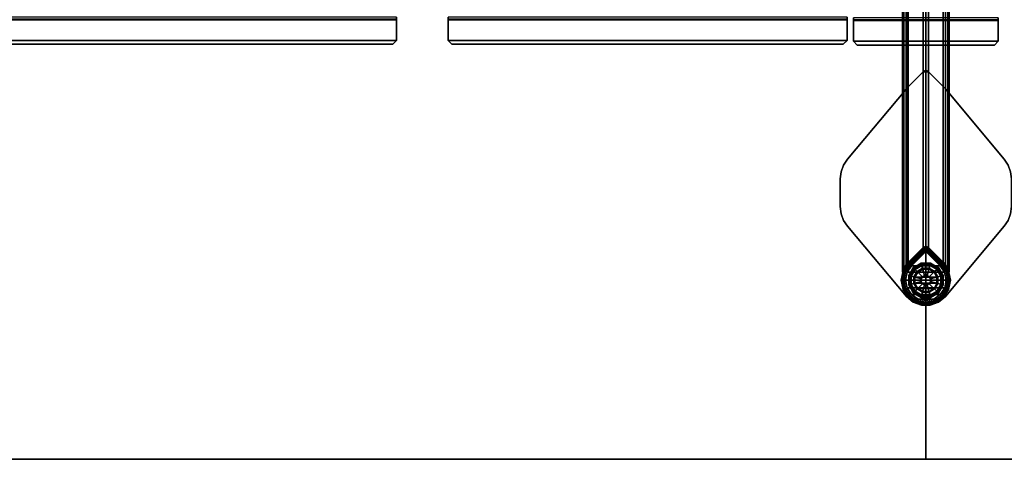
# Model space of a CAD drawing. Units: inches. Extents: x 0 to 120, y -57 to 0.
# Drawn here: x 31 to 62, y -42 to -28 of the extents above; entities that cross this region are included whole.
import ezdxf

# ---------------------------------------------------------------- set-up
doc = ezdxf.new("R2010")
doc.units = ezdxf.units.IN
doc.header["$MEASUREMENT"] = 0
for name, color, linetype in [('TABLE', 6, 'Continuous'), ('TABLE-CABLETROUGH', 6, 'Continuous'), ('TABLE-GLIDE', 6, 'Continuous'), ('TABLE-GLIDETRIM', 6, 'Continuous'), ('TABLE-LEG', 6, 'Continuous'), ('TABLE-TOP', 6, 'Continuous'), ('TABLE-TOPEDGE', 6, 'Continuous')]:
    doc.layers.add(name, color=color, linetype=linetype)

msp = doc.modelspace()

# ---------------------------------------------------------------- linework, layer by layer
at = {"layer": 'TABLE'}
msp.add_point((59.875, -42), dxfattribs=at)
at = {"layer": 'TABLE-CABLETROUGH'}
for points in [[(42.888, -27.897, 34.835), (42.888, -27.814, 34.778), (16.987, -27.814, 34.778), (16.987, -27.897, 34.835)], [(16.987, -27.897, 34.776), (16.987, -27.869, 34.757), (42.888, -27.869, 34.757), (42.888, -27.897, 34.776)], [(16.987, -27.897, 34.776), (42.888, -27.897, 34.776), (42.888, -28.566, 34.776), (16.987, -28.566, 34.776)], [(42.888, -28.566, 34.835), (42.888, -27.897, 34.835), (16.987, -27.897, 34.835), (16.987, -28.566, 34.835)], [(42.888, -27.897, 34.835), (42.888, -27.897, 34.776), (42.888, -27.869, 34.757), (42.888, -27.814, 34.778)], [(42.888, -27.897, 34.835), (42.888, -28.566, 34.835), (42.888, -28.566, 34.776), (42.888, -27.897, 34.776)], [(44.546, -27.814, 34.778), (44.546, -27.869, 34.757), (44.546, -27.897, 34.776), (44.546, -27.897, 34.835)], [(57.344, -27.897, 34.835), (57.344, -27.814, 34.778), (44.546, -27.814, 34.778), (44.546, -27.897, 34.835)], [(57.344, -27.897, 34.776), (44.546, -27.897, 34.776), (44.546, -27.869, 34.757), (57.344, -27.869, 34.757)], [(44.546, -28.566, 34.835), (44.546, -27.897, 34.835), (44.546, -27.897, 34.776), (44.546, -28.566, 34.776)], [(44.546, -28.566, 34.776), (44.546, -27.897, 34.776), (57.344, -27.897, 34.776), (57.344, -28.566, 34.776)], [(44.546, -28.566, 34.835), (57.344, -28.566, 34.835), (57.344, -27.897, 34.835), (44.546, -27.897, 34.835)], [(57.344, -27.897, 34.835), (57.344, -27.897, 34.776), (57.344, -27.869, 34.757), (57.344, -27.814, 34.778)], [(57.344, -28.566, 34.776), (57.344, -27.897, 34.776), (57.344, -27.897, 34.835), (57.344, -28.566, 34.835)], [(62.198, -27.836, 34.778), (57.552, -27.836, 34.778), (57.552, -27.918, 34.835), (62.198, -27.918, 34.835)], [(57.552, -27.836, 34.778), (57.552, -27.891, 34.757), (57.552, -27.918, 34.776), (57.552, -27.918, 34.835)], [(62.198, -27.918, 34.776), (57.552, -27.918, 34.776), (57.552, -27.891, 34.757), (62.198, -27.891, 34.757)], [(62.198, -27.918, 34.776), (62.198, -28.588, 34.776), (57.552, -28.588, 34.776), (57.552, -27.918, 34.776)], [(62.198, -28.588, 34.835), (62.198, -27.918, 34.835), (57.552, -27.918, 34.835), (57.552, -28.588, 34.835)], [(57.552, -28.588, 34.835), (57.552, -27.918, 34.835), (57.552, -27.918, 34.776), (57.552, -28.588, 34.776)], [(62.198, -27.918, 34.835), (62.198, -27.918, 34.776), (62.198, -27.891, 34.757), (62.198, -27.836, 34.778)], [(62.198, -27.918, 34.835), (62.198, -28.588, 34.835), (62.198, -28.588, 34.776), (62.198, -27.918, 34.776)], [(17.105, -28.684, 34.776), (16.987, -28.566, 34.776), (42.888, -28.566, 34.776), (42.77, -28.684, 34.776)], [(42.888, -28.566, 34.835), (16.987, -28.566, 34.835), (17.105, -28.684, 34.835), (42.77, -28.684, 34.835)], [(42.77, -28.684, 34.835), (17.105, -28.684, 34.835), (17.105, -28.684, 34.776), (42.77, -28.684, 34.776)], [(42.77, -28.684, 34.835), (42.77, -28.684, 34.776), (42.888, -28.566, 34.776), (42.888, -28.566, 34.835)], [(44.546, -28.566, 34.835), (44.546, -28.566, 34.776), (44.664, -28.684, 34.776), (44.664, -28.684, 34.835)], [(57.225, -28.684, 34.776), (44.664, -28.684, 34.776), (44.546, -28.566, 34.776), (57.344, -28.566, 34.776)], [(57.225, -28.684, 34.835), (57.344, -28.566, 34.835), (44.546, -28.566, 34.835), (44.664, -28.684, 34.835)], [(57.225, -28.684, 34.835), (57.225, -28.684, 34.776), (57.344, -28.566, 34.776), (57.344, -28.566, 34.835)], [(62.08, -28.706, 34.776), (57.67, -28.706, 34.776), (57.552, -28.588, 34.776), (62.198, -28.588, 34.776)], [(62.198, -28.588, 34.835), (57.552, -28.588, 34.835), (57.67, -28.706, 34.835), (62.08, -28.706, 34.835)], [(57.552, -28.588, 34.835), (57.552, -28.588, 34.776), (57.67, -28.706, 34.776), (57.67, -28.706, 34.835)], [(62.08, -28.706, 34.776), (62.08, -28.706, 34.835), (57.67, -28.706, 34.835), (57.67, -28.706, 34.776)], [(62.08, -28.706, 34.835), (62.08, -28.706, 34.776), (62.198, -28.588, 34.776), (62.198, -28.588, 34.835)]]:
    msp.add_3dface(points, dxfattribs=at)
at = {"layer": 'TABLE-GLIDE'}
for points in [[(59.727, -35.702, 0.285), (59.729, -35.712, 0.272), (59.478, -35.857, 0.272), (59.471, -35.85, 0.285)], [(59.728, -35.706, 0.4), (59.727, -35.702, 0.285), (59.471, -35.85, 0.285), (59.474, -35.853, 0.4)], [(59.739, -35.748, 0.447), (59.728, -35.706, 0.4), (59.474, -35.853, 0.4), (59.505, -35.883, 0.447)], [(60.023, -35.702, 0.285), (60.02, -35.712, 0.272), (59.729, -35.712, 0.272), (59.727, -35.702, 0.285)], [(60.021, -35.706, 0.4), (60.023, -35.702, 0.285), (59.727, -35.702, 0.285), (59.728, -35.706, 0.4)], [(60.01, -35.748, 0.447), (60.021, -35.706, 0.4), (59.728, -35.706, 0.4), (59.739, -35.748, 0.447)], [(60.245, -35.883, 0.447), (60.275, -35.853, 0.4), (60.021, -35.706, 0.4), (60.01, -35.748, 0.447)], [(60.278, -35.85, 0.285), (60.271, -35.857, 0.272), (60.02, -35.712, 0.272), (60.023, -35.702, 0.285)], [(60.275, -35.853, 0.4), (60.278, -35.85, 0.285), (60.023, -35.702, 0.285), (60.021, -35.706, 0.4)], [(59.471, -35.85, 0.285), (59.478, -35.857, 0.272), (59.333, -36.108, 0.272), (59.324, -36.106, 0.285)], [(59.474, -35.853, 0.4), (59.471, -35.85, 0.285), (59.324, -36.106, 0.285), (59.328, -36.107, 0.4)], [(59.505, -35.883, 0.447), (59.474, -35.853, 0.4), (59.328, -36.107, 0.4), (59.369, -36.118, 0.447)], [(59.478, -35.857, 0.272), (59.527, -35.906, 0.105), (59.4, -36.126, 0.105), (59.333, -36.108, 0.272)], [(59.722, -36.213, 0.51), (59.763, -36.142, 0.51), (59.505, -35.883, 0.447), (59.369, -36.118, 0.447)], [(59.527, -35.906, 0.105), (59.593, -35.972, 0.011), (59.49, -36.15, 0.011), (59.4, -36.126, 0.105)], [(59.729, -35.712, 0.272), (59.748, -35.778, 0.105), (59.527, -35.906, 0.105), (59.478, -35.857, 0.272)], [(59.593, -35.972, 0.011), (59.613, -35.992, 0), (59.517, -36.158, 0), (59.49, -36.15, 0.011)], [(59.763, -36.142, 0.51), (59.834, -36.101, 0.51), (59.739, -35.748, 0.447), (59.505, -35.883, 0.447)], [(60.232, -36.158, 0), (59.517, -36.158, 0), (59.613, -35.992, 0), (60.137, -35.992, 0)], [(59.748, -35.778, 0.105), (59.772, -35.869, 0.011), (59.593, -35.972, 0.011), (59.527, -35.906, 0.105)], [(59.772, -35.869, 0.011), (59.779, -35.896, 0), (59.613, -35.992, 0), (59.593, -35.972, 0.011)], [(59.971, -35.896, 0), (60.137, -35.992, 0), (59.613, -35.992, 0), (59.779, -35.896, 0)], [(60.02, -35.712, 0.272), (60.002, -35.778, 0.105), (59.748, -35.778, 0.105), (59.729, -35.712, 0.272)], [(59.834, -36.101, 0.51), (59.916, -36.101, 0.51), (60.01, -35.748, 0.447), (59.739, -35.748, 0.447)], [(60.002, -35.778, 0.105), (59.978, -35.869, 0.011), (59.772, -35.869, 0.011), (59.748, -35.778, 0.105)], [(59.978, -35.869, 0.011), (59.971, -35.896, 0), (59.779, -35.896, 0), (59.772, -35.869, 0.011)], [(59.916, -36.101, 0.51), (59.986, -36.142, 0.51), (60.245, -35.883, 0.447), (60.01, -35.748, 0.447)], [(60.156, -35.972, 0.011), (60.137, -35.992, 0), (59.971, -35.896, 0), (59.978, -35.869, 0.011)], [(60.223, -35.906, 0.105), (60.156, -35.972, 0.011), (59.978, -35.869, 0.011), (60.002, -35.778, 0.105)], [(59.986, -36.142, 0.51), (60.027, -36.213, 0.51), (60.38, -36.118, 0.447), (60.245, -35.883, 0.447)], [(60.271, -35.857, 0.272), (60.223, -35.906, 0.105), (60.002, -35.778, 0.105), (60.02, -35.712, 0.272)], [(60.259, -36.15, 0.011), (60.232, -36.158, 0), (60.137, -35.992, 0), (60.156, -35.972, 0.011)], [(60.35, -36.126, 0.105), (60.259, -36.15, 0.011), (60.156, -35.972, 0.011), (60.223, -35.906, 0.105)], [(60.416, -36.108, 0.272), (60.35, -36.126, 0.105), (60.223, -35.906, 0.105), (60.271, -35.857, 0.272)], [(60.38, -36.118, 0.447), (60.422, -36.107, 0.4), (60.275, -35.853, 0.4), (60.245, -35.883, 0.447)], [(60.426, -36.106, 0.285), (60.416, -36.108, 0.272), (60.271, -35.857, 0.272), (60.278, -35.85, 0.285)], [(60.422, -36.107, 0.4), (60.426, -36.106, 0.285), (60.278, -35.85, 0.285), (60.275, -35.853, 0.4)], [(59.324, -36.106, 0.285), (59.333, -36.108, 0.272), (59.333, -36.399, 0.272), (59.324, -36.401, 0.285)], [(59.328, -36.107, 0.4), (59.324, -36.106, 0.285), (59.324, -36.401, 0.285), (59.328, -36.4, 0.4)], [(59.369, -36.118, 0.447), (59.328, -36.107, 0.4), (59.328, -36.4, 0.4), (59.369, -36.389, 0.447)], [(59.333, -36.108, 0.272), (59.4, -36.126, 0.105), (59.4, -36.381, 0.105), (59.333, -36.399, 0.272)], [(59.722, -36.294, 0.51), (59.722, -36.213, 0.51), (59.369, -36.118, 0.447), (59.369, -36.389, 0.447)], [(59.763, -36.365, 0.51), (59.722, -36.294, 0.51), (59.369, -36.389, 0.447), (59.505, -36.624, 0.447)], [(59.4, -36.126, 0.105), (59.49, -36.15, 0.011), (59.49, -36.356, 0.011), (59.4, -36.381, 0.105)], [(59.49, -36.15, 0.011), (59.517, -36.158, 0), (59.517, -36.349, 0), (59.49, -36.356, 0.011)], [(60.232, -36.158, 0), (60.232, -36.349, 0), (59.517, -36.349, 0), (59.517, -36.158, 0)], [(59.763, -36.142, 2.198), (59.763, -36.142, 0.51), (59.722, -36.213, 0.51), (59.722, -36.213, 2.198)], [(59.722, -36.213, 2.198), (59.722, -36.213, 0.51), (59.722, -36.294, 0.51), (59.722, -36.294, 2.198)], [(59.722, -36.294, 2.198), (59.722, -36.294, 0.51), (59.763, -36.365, 0.51), (59.763, -36.365, 2.198)], [(59.834, -36.101, 2.198), (59.834, -36.101, 0.51), (59.763, -36.142, 0.51), (59.763, -36.142, 2.198)], [(59.916, -36.101, 2.198), (59.916, -36.101, 0.51), (59.834, -36.101, 0.51), (59.834, -36.101, 2.198)], [(59.986, -36.142, 2.198), (59.986, -36.142, 0.51), (59.916, -36.101, 0.51), (59.916, -36.101, 2.198)], [(60.027, -36.213, 2.198), (60.027, -36.213, 0.51), (59.986, -36.142, 0.51), (59.986, -36.142, 2.198)], [(59.986, -36.365, 2.198), (59.986, -36.365, 0.51), (60.027, -36.294, 0.51), (60.027, -36.294, 2.198)], [(60.027, -36.294, 0.51), (59.986, -36.365, 0.51), (60.245, -36.624, 0.447), (60.38, -36.389, 0.447)], [(60.027, -36.213, 0.51), (60.027, -36.294, 0.51), (60.38, -36.389, 0.447), (60.38, -36.118, 0.447)], [(60.027, -36.294, 2.198), (60.027, -36.294, 0.51), (60.027, -36.213, 0.51), (60.027, -36.213, 2.198)], [(60.259, -36.356, 0.011), (60.232, -36.349, 0), (60.232, -36.158, 0), (60.259, -36.15, 0.011)], [(60.35, -36.381, 0.105), (60.259, -36.356, 0.011), (60.259, -36.15, 0.011), (60.35, -36.126, 0.105)], [(60.416, -36.399, 0.272), (60.35, -36.381, 0.105), (60.35, -36.126, 0.105), (60.416, -36.108, 0.272)], [(60.38, -36.389, 0.447), (60.422, -36.4, 0.4), (60.422, -36.107, 0.4), (60.38, -36.118, 0.447)], [(60.426, -36.401, 0.285), (60.416, -36.399, 0.272), (60.416, -36.108, 0.272), (60.426, -36.106, 0.285)], [(60.422, -36.4, 0.4), (60.426, -36.401, 0.285), (60.426, -36.106, 0.285), (60.422, -36.107, 0.4)], [(59.324, -36.401, 0.285), (59.333, -36.399, 0.272), (59.478, -36.65, 0.272), (59.471, -36.657, 0.285)], [(59.328, -36.4, 0.4), (59.324, -36.401, 0.285), (59.471, -36.657, 0.285), (59.474, -36.654, 0.4)], [(59.369, -36.389, 0.447), (59.328, -36.4, 0.4), (59.474, -36.654, 0.4), (59.505, -36.624, 0.447)], [(59.333, -36.399, 0.272), (59.4, -36.381, 0.105), (59.527, -36.601, 0.105), (59.478, -36.65, 0.272)], [(59.4, -36.381, 0.105), (59.49, -36.356, 0.011), (59.593, -36.535, 0.011), (59.527, -36.601, 0.105)], [(59.471, -36.657, 0.285), (59.478, -36.65, 0.272), (59.729, -36.795, 0.272), (59.727, -36.804, 0.285)], [(59.474, -36.654, 0.4), (59.471, -36.657, 0.285), (59.727, -36.804, 0.285), (59.728, -36.801, 0.4)], [(59.505, -36.624, 0.447), (59.474, -36.654, 0.4), (59.728, -36.801, 0.4), (59.739, -36.759, 0.447)], [(59.478, -36.65, 0.272), (59.527, -36.601, 0.105), (59.748, -36.728, 0.105), (59.729, -36.795, 0.272)], [(59.49, -36.356, 0.011), (59.517, -36.349, 0), (59.613, -36.515, 0), (59.593, -36.535, 0.011)], [(59.834, -36.406, 0.51), (59.763, -36.365, 0.51), (59.505, -36.624, 0.447), (59.739, -36.759, 0.447)], [(60.137, -36.515, 0), (59.613, -36.515, 0), (59.517, -36.349, 0), (60.232, -36.349, 0)], [(59.527, -36.601, 0.105), (59.593, -36.535, 0.011), (59.772, -36.638, 0.011), (59.748, -36.728, 0.105)], [(59.593, -36.535, 0.011), (59.613, -36.515, 0), (59.779, -36.611, 0), (59.772, -36.638, 0.011)], [(60.137, -36.515, 0), (59.971, -36.611, 0), (59.779, -36.611, 0), (59.613, -36.515, 0)], [(59.916, -36.406, 0.51), (59.834, -36.406, 0.51), (59.739, -36.759, 0.447), (60.01, -36.759, 0.447)], [(59.748, -36.728, 0.105), (59.772, -36.638, 0.011), (59.978, -36.638, 0.011), (60.002, -36.728, 0.105)], [(59.763, -36.365, 2.198), (59.763, -36.365, 0.51), (59.834, -36.406, 0.51), (59.834, -36.406, 2.198)], [(59.772, -36.638, 0.011), (59.779, -36.611, 0), (59.971, -36.611, 0), (59.978, -36.638, 0.011)], [(59.834, -36.406, 2.198), (59.834, -36.406, 0.51), (59.916, -36.406, 0.51), (59.916, -36.406, 2.198)], [(59.916, -36.406, 2.198), (59.916, -36.406, 0.51), (59.986, -36.365, 0.51), (59.986, -36.365, 2.198)], [(59.986, -36.365, 0.51), (59.916, -36.406, 0.51), (60.01, -36.759, 0.447), (60.245, -36.624, 0.447)], [(59.978, -36.638, 0.011), (59.971, -36.611, 0), (60.137, -36.515, 0), (60.156, -36.535, 0.011)], [(60.002, -36.728, 0.105), (59.978, -36.638, 0.011), (60.156, -36.535, 0.011), (60.223, -36.601, 0.105)], [(60.02, -36.795, 0.272), (60.002, -36.728, 0.105), (60.223, -36.601, 0.105), (60.271, -36.65, 0.272)], [(60.01, -36.759, 0.447), (60.021, -36.801, 0.4), (60.275, -36.654, 0.4), (60.245, -36.624, 0.447)], [(60.023, -36.804, 0.285), (60.02, -36.795, 0.272), (60.271, -36.65, 0.272), (60.278, -36.657, 0.285)], [(60.021, -36.801, 0.4), (60.023, -36.804, 0.285), (60.278, -36.657, 0.285), (60.275, -36.654, 0.4)], [(60.156, -36.535, 0.011), (60.137, -36.515, 0), (60.232, -36.349, 0), (60.259, -36.356, 0.011)], [(60.223, -36.601, 0.105), (60.156, -36.535, 0.011), (60.259, -36.356, 0.011), (60.35, -36.381, 0.105)], [(60.271, -36.65, 0.272), (60.223, -36.601, 0.105), (60.35, -36.381, 0.105), (60.416, -36.399, 0.272)], [(60.245, -36.624, 0.447), (60.275, -36.654, 0.4), (60.422, -36.4, 0.4), (60.38, -36.389, 0.447)], [(60.278, -36.657, 0.285), (60.271, -36.65, 0.272), (60.416, -36.399, 0.272), (60.426, -36.401, 0.285)], [(60.275, -36.654, 0.4), (60.278, -36.657, 0.285), (60.426, -36.401, 0.285), (60.422, -36.4, 0.4)], [(59.727, -36.804, 0.285), (59.729, -36.795, 0.272), (60.02, -36.795, 0.272), (60.023, -36.804, 0.285)], [(59.728, -36.801, 0.4), (59.727, -36.804, 0.285), (60.023, -36.804, 0.285), (60.021, -36.801, 0.4)], [(59.739, -36.759, 0.447), (59.728, -36.801, 0.4), (60.021, -36.801, 0.4), (60.01, -36.759, 0.447)], [(59.729, -36.795, 0.272), (59.748, -36.728, 0.105), (60.002, -36.728, 0.105), (60.02, -36.795, 0.272)]]:
    msp.add_3dface(points, dxfattribs=at)
at = {"layer": 'TABLE-GLIDETRIM'}
for points in [[(59.338, -35.709, 0.458), (59.332, -35.711, 0.507), (59.791, -35.251, 0.507), (59.793, -35.257, 0.458)], [(59.332, -35.711, 0.608), (59.791, -35.251, 0.608), (59.791, -35.251, 0.507), (59.332, -35.711, 0.507)], [(59.332, -35.711, 0.608), (59.374, -35.78, 0.608), (59.824, -35.33, 0.608), (59.791, -35.251, 0.608)], [(59.338, -35.709, 0.458), (59.793, -35.257, 0.458), (59.805, -35.285, 0.4), (59.358, -35.73, 0.4)], [(59.375, -35.753, 0.363), (59.358, -35.73, 0.4), (59.805, -35.285, 0.4), (59.817, -35.314, 0.363)], [(59.375, -35.753, 0.363), (59.817, -35.314, 0.363), (59.841, -35.364, 0.328), (59.415, -35.788, 0.328)], [(59.841, -35.364, 0.328), (59.909, -35.365, 0.328), (60.338, -35.791, 0.328), (59.415, -35.788, 0.328)], [(59.791, -35.251, 0.608), (59.824, -35.33, 0.608), (59.856, -35.312, 0.608), (59.844, -35.221, 0.608)], [(59.791, -35.251, 0.507), (59.791, -35.251, 0.608), (59.844, -35.221, 0.608), (59.844, -35.221, 0.507)], [(59.793, -35.257, 0.458), (59.791, -35.251, 0.507), (59.844, -35.221, 0.507), (59.845, -35.227, 0.458)], [(59.805, -35.285, 0.4), (59.793, -35.257, 0.458), (59.845, -35.227, 0.458), (59.85, -35.262, 0.4)], [(59.817, -35.314, 0.363), (59.805, -35.285, 0.4), (59.85, -35.262, 0.4), (59.854, -35.294, 0.363)], [(59.841, -35.364, 0.328), (59.817, -35.314, 0.363), (59.854, -35.294, 0.363), (59.863, -35.352, 0.328)], [(59.841, -35.364, 0.328), (59.863, -35.352, 0.328), (59.888, -35.352, 0.328), (59.909, -35.365, 0.328)], [(59.844, -35.221, 0.608), (59.856, -35.312, 0.608), (59.893, -35.312, 0.608), (59.905, -35.221, 0.608)], [(59.844, -35.221, 0.507), (59.844, -35.221, 0.608), (59.905, -35.221, 0.608), (59.905, -35.221, 0.507)], [(59.845, -35.227, 0.458), (59.844, -35.221, 0.507), (59.905, -35.221, 0.507), (59.904, -35.226, 0.458)], [(59.85, -35.262, 0.4), (59.845, -35.227, 0.458), (59.904, -35.226, 0.458), (59.901, -35.263, 0.4)], [(59.854, -35.294, 0.363), (59.85, -35.262, 0.4), (59.901, -35.263, 0.4), (59.895, -35.294, 0.363)], [(59.863, -35.352, 0.328), (59.854, -35.294, 0.363), (59.895, -35.294, 0.363), (59.888, -35.352, 0.328)], [(59.888, -35.352, 0.328), (59.895, -35.294, 0.363), (59.932, -35.313, 0.363), (59.909, -35.365, 0.328)], [(59.905, -35.221, 0.608), (59.893, -35.312, 0.608), (59.925, -35.329, 0.608), (59.958, -35.251, 0.608)], [(59.895, -35.294, 0.363), (59.901, -35.263, 0.4), (59.946, -35.287, 0.4), (59.932, -35.313, 0.363)], [(59.901, -35.263, 0.4), (59.904, -35.226, 0.458), (59.955, -35.256, 0.458), (59.946, -35.287, 0.4)], [(59.904, -35.226, 0.458), (59.905, -35.221, 0.507), (59.958, -35.251, 0.507), (59.955, -35.256, 0.458)], [(59.905, -35.221, 0.507), (59.905, -35.221, 0.608), (59.958, -35.251, 0.608), (59.958, -35.251, 0.507)], [(60.338, -35.791, 0.328), (59.909, -35.365, 0.328), (59.932, -35.313, 0.363), (60.372, -35.75, 0.363)], [(60.376, -35.78, 0.608), (60.418, -35.711, 0.608), (59.958, -35.251, 0.608), (59.925, -35.329, 0.608)], [(60.392, -35.729, 0.4), (60.372, -35.75, 0.363), (59.932, -35.313, 0.363), (59.946, -35.287, 0.4)], [(60.392, -35.729, 0.4), (59.946, -35.287, 0.4), (59.955, -35.256, 0.458), (60.416, -35.713, 0.458)], [(60.418, -35.711, 0.507), (60.416, -35.713, 0.458), (59.955, -35.256, 0.458), (59.958, -35.251, 0.507)], [(60.418, -35.711, 0.507), (59.958, -35.251, 0.507), (59.958, -35.251, 0.608), (60.418, -35.711, 0.608)], [(59.332, -35.711, 0.507), (59.338, -35.709, 0.458), (59.17, -35.957, 0.458), (59.159, -35.975, 0.507)], [(59.332, -35.711, 0.608), (59.332, -35.711, 0.507), (59.159, -35.975, 0.507), (59.159, -35.975, 0.608)], [(59.374, -35.78, 0.608), (59.332, -35.711, 0.608), (59.159, -35.975, 0.608), (59.22, -36.01, 0.608)], [(59.338, -35.709, 0.458), (59.358, -35.73, 0.4), (59.196, -35.968, 0.4), (59.17, -35.957, 0.458)], [(60.53, -36.01, 0.608), (60.591, -35.975, 0.608), (60.418, -35.711, 0.608), (60.376, -35.78, 0.608)], [(60.58, -35.957, 0.458), (60.553, -35.968, 0.4), (60.392, -35.729, 0.4), (60.412, -35.709, 0.458)], [(60.591, -35.975, 0.507), (60.58, -35.957, 0.458), (60.412, -35.709, 0.458), (60.418, -35.711, 0.507)], [(60.591, -35.975, 0.608), (60.591, -35.975, 0.507), (60.418, -35.711, 0.507), (60.418, -35.711, 0.608)], [(59.159, -35.975, 0.507), (59.17, -35.957, 0.458), (59.11, -36.25, 0.458), (59.106, -36.267, 0.507)], [(59.159, -35.975, 0.608), (59.159, -35.975, 0.507), (59.106, -36.267, 0.507), (59.106, -36.267, 0.608)], [(59.22, -36.01, 0.608), (59.159, -35.975, 0.608), (59.106, -36.267, 0.608), (59.166, -36.281, 0.608)], [(59.17, -35.957, 0.458), (59.196, -35.968, 0.4), (59.139, -36.251, 0.4), (59.11, -36.25, 0.458)], [(59.196, -35.968, 0.4), (59.223, -35.979, 0.363), (59.168, -36.251, 0.363), (59.139, -36.251, 0.4)], [(59.223, -35.979, 0.363), (59.272, -36, 0.328), (59.221, -36.251, 0.328), (59.168, -36.251, 0.363)], [(59.358, -35.73, 0.4), (59.378, -35.75, 0.363), (59.223, -35.979, 0.363), (59.196, -35.968, 0.4)], [(59.272, -36, 0.328), (60.478, -35.999, 0.328), (60.53, -36.25, 0.328), (59.221, -36.251, 0.328)], [(59.378, -35.75, 0.363), (59.415, -35.788, 0.328), (59.272, -36, 0.328), (59.223, -35.979, 0.363)], [(59.272, -36, 0.328), (59.415, -35.788, 0.328), (60.338, -35.791, 0.328), (60.478, -35.999, 0.328)], [(60.527, -35.979, 0.363), (60.478, -35.999, 0.328), (60.338, -35.791, 0.328), (60.372, -35.75, 0.363)], [(60.553, -35.968, 0.4), (60.527, -35.979, 0.363), (60.372, -35.75, 0.363), (60.392, -35.729, 0.4)], [(60.582, -36.25, 0.363), (60.53, -36.25, 0.328), (60.478, -35.999, 0.328), (60.527, -35.979, 0.363)], [(60.611, -36.25, 0.4), (60.582, -36.25, 0.363), (60.527, -35.979, 0.363), (60.553, -35.968, 0.4)], [(60.584, -36.281, 0.608), (60.643, -36.267, 0.608), (60.591, -35.975, 0.608), (60.53, -36.01, 0.608)], [(60.64, -36.25, 0.458), (60.611, -36.25, 0.4), (60.553, -35.968, 0.4), (60.58, -35.957, 0.458)], [(60.643, -36.267, 0.507), (60.64, -36.25, 0.458), (60.58, -35.957, 0.458), (60.591, -35.975, 0.507)], [(60.643, -36.267, 0.608), (60.643, -36.267, 0.507), (60.591, -35.975, 0.507), (60.591, -35.975, 0.608)], [(59.106, -36.267, 0.507), (59.11, -36.25, 0.458), (59.168, -36.544, 0.458), (59.168, -36.557, 0.507)], [(59.106, -36.267, 0.608), (59.106, -36.267, 0.507), (59.168, -36.557, 0.507), (59.168, -36.557, 0.608)], [(59.166, -36.281, 0.608), (59.106, -36.267, 0.608), (59.168, -36.557, 0.608), (59.22, -36.552, 0.608)], [(59.11, -36.25, 0.458), (59.139, -36.251, 0.4), (59.194, -36.533, 0.4), (59.168, -36.544, 0.458)], [(59.139, -36.251, 0.4), (59.168, -36.251, 0.363), (59.221, -36.522, 0.363), (59.194, -36.533, 0.4)], [(59.168, -36.251, 0.363), (59.221, -36.251, 0.328), (59.27, -36.502, 0.328), (59.221, -36.522, 0.363)], [(59.27, -36.502, 0.328), (59.221, -36.251, 0.328), (60.53, -36.25, 0.328), (60.481, -36.502, 0.328)], [(60.529, -36.522, 0.363), (60.481, -36.502, 0.328), (60.53, -36.25, 0.328), (60.582, -36.25, 0.363)], [(60.556, -36.533, 0.4), (60.529, -36.522, 0.363), (60.582, -36.25, 0.363), (60.611, -36.25, 0.4)], [(60.53, -36.552, 0.608), (60.581, -36.557, 0.608), (60.643, -36.267, 0.608), (60.584, -36.281, 0.608)], [(60.583, -36.543, 0.458), (60.556, -36.533, 0.4), (60.611, -36.25, 0.4), (60.64, -36.25, 0.458)], [(60.581, -36.557, 0.507), (60.583, -36.543, 0.458), (60.64, -36.25, 0.458), (60.643, -36.267, 0.507)], [(60.581, -36.557, 0.608), (60.581, -36.557, 0.507), (60.643, -36.267, 0.507), (60.643, -36.267, 0.608)], [(59.168, -36.544, 0.458), (59.194, -36.533, 0.4), (59.354, -36.773, 0.4), (59.333, -36.793, 0.458)], [(59.168, -36.557, 0.507), (59.168, -36.544, 0.458), (59.333, -36.793, 0.458), (59.336, -36.802, 0.507)], [(59.22, -36.552, 0.608), (59.168, -36.557, 0.608), (59.336, -36.802, 0.608), (59.374, -36.782, 0.608)], [(59.168, -36.557, 0.608), (59.168, -36.557, 0.507), (59.336, -36.802, 0.507), (59.336, -36.802, 0.608)], [(59.194, -36.533, 0.4), (59.221, -36.522, 0.363), (59.374, -36.753, 0.363), (59.354, -36.773, 0.4)], [(59.221, -36.522, 0.363), (59.27, -36.502, 0.328), (59.411, -36.715, 0.328), (59.374, -36.753, 0.363)], [(59.27, -36.502, 0.328), (60.481, -36.502, 0.328), (60.339, -36.715, 0.328), (59.411, -36.715, 0.328)], [(60.376, -36.752, 0.363), (60.339, -36.715, 0.328), (60.481, -36.502, 0.328), (60.529, -36.522, 0.363)], [(60.397, -36.773, 0.4), (60.376, -36.752, 0.363), (60.529, -36.522, 0.363), (60.556, -36.533, 0.4)], [(60.376, -36.782, 0.608), (60.414, -36.802, 0.608), (60.581, -36.557, 0.608), (60.53, -36.552, 0.608)], [(60.417, -36.793, 0.458), (60.397, -36.773, 0.4), (60.556, -36.533, 0.4), (60.583, -36.543, 0.458)], [(60.414, -36.802, 0.507), (60.417, -36.793, 0.458), (60.583, -36.543, 0.458), (60.581, -36.557, 0.507)], [(60.414, -36.802, 0.608), (60.414, -36.802, 0.507), (60.581, -36.557, 0.507), (60.581, -36.557, 0.608)], [(59.333, -36.793, 0.458), (59.354, -36.773, 0.4), (59.593, -36.933, 0.4), (59.582, -36.96, 0.458)], [(59.336, -36.802, 0.507), (59.333, -36.793, 0.458), (59.582, -36.96, 0.458), (59.584, -36.966, 0.507)], [(59.374, -36.782, 0.608), (59.336, -36.802, 0.608), (59.584, -36.966, 0.608), (59.604, -36.936, 0.608)], [(59.336, -36.802, 0.608), (59.336, -36.802, 0.507), (59.584, -36.966, 0.507), (59.584, -36.966, 0.608)], [(59.354, -36.773, 0.4), (59.374, -36.753, 0.363), (59.604, -36.907, 0.363), (59.593, -36.933, 0.4)], [(59.374, -36.753, 0.363), (59.411, -36.715, 0.328), (59.624, -36.858, 0.328), (59.604, -36.907, 0.363)], [(59.624, -36.858, 0.328), (59.411, -36.715, 0.328), (60.339, -36.715, 0.328), (60.126, -36.858, 0.328)], [(59.582, -36.96, 0.458), (59.593, -36.933, 0.4), (59.875, -36.99, 0.4), (59.875, -37.018, 0.458)], [(59.584, -36.966, 0.507), (59.582, -36.96, 0.458), (59.875, -37.018, 0.458), (59.875, -37.023, 0.507)], [(59.604, -36.936, 0.608), (59.584, -36.966, 0.608), (59.875, -37.023, 0.608), (59.875, -36.99, 0.608)], [(59.584, -36.966, 0.608), (59.584, -36.966, 0.507), (59.875, -37.023, 0.507), (59.875, -37.023, 0.608)], [(59.593, -36.933, 0.4), (59.604, -36.907, 0.363), (59.875, -36.961, 0.363), (59.875, -36.99, 0.4)], [(59.604, -36.907, 0.363), (59.624, -36.858, 0.328), (59.875, -36.908, 0.328), (59.875, -36.961, 0.363)], [(59.875, -36.908, 0.328), (59.624, -36.858, 0.328), (60.126, -36.858, 0.328)], [(59.875, -36.961, 0.363), (59.875, -36.908, 0.328), (60.126, -36.858, 0.328), (60.147, -36.906, 0.363)], [(59.875, -36.99, 0.4), (59.875, -36.961, 0.363), (60.147, -36.906, 0.363), (60.158, -36.933, 0.4)], [(59.875, -37.018, 0.458), (59.875, -36.99, 0.4), (60.158, -36.933, 0.4), (60.169, -36.959, 0.458)], [(59.875, -36.99, 0.608), (59.875, -37.023, 0.608), (60.166, -36.966, 0.608), (60.146, -36.936, 0.608)], [(59.875, -37.023, 0.507), (59.875, -37.018, 0.458), (60.169, -36.959, 0.458), (60.166, -36.966, 0.507)], [(59.875, -37.023, 0.608), (59.875, -37.023, 0.507), (60.166, -36.966, 0.507), (60.166, -36.966, 0.608)], [(60.147, -36.906, 0.363), (60.126, -36.858, 0.328), (60.339, -36.715, 0.328), (60.376, -36.752, 0.363)], [(60.146, -36.936, 0.608), (60.166, -36.966, 0.608), (60.414, -36.802, 0.608), (60.376, -36.782, 0.608)], [(60.158, -36.933, 0.4), (60.147, -36.906, 0.363), (60.376, -36.752, 0.363), (60.397, -36.773, 0.4)], [(60.169, -36.959, 0.458), (60.158, -36.933, 0.4), (60.397, -36.773, 0.4), (60.417, -36.793, 0.458)], [(60.166, -36.966, 0.507), (60.169, -36.959, 0.458), (60.417, -36.793, 0.458), (60.414, -36.802, 0.507)], [(60.166, -36.966, 0.608), (60.166, -36.966, 0.507), (60.414, -36.802, 0.507), (60.414, -36.802, 0.608)]]:
    msp.add_3dface(points, dxfattribs=at)
at = {"layer": 'TABLE-LEG'}
for points in [[(59.167, -35.886, 24.751), (59.167, -6.114, 24.751), (59.125, -6.01, 24.661), (59.125, -35.99, 24.661)], [(59.125, -6.01, 22.897), (59.167, -6.114, 22.807), (59.167, -35.886, 22.807), (59.125, -35.99, 22.897)], [(59.243, -6.24, 24.779), (59.243, -35.76, 24.779), (59.167, -35.886, 24.751), (59.167, -6.114, 24.751)], [(59.243, -6.24, 22.779), (59.243, -35.76, 22.779), (59.167, -35.886, 22.807), (59.167, -6.114, 22.807)], [(59.318, -35.673, 24.779), (59.318, -6.327, 24.779), (59.243, -6.24, 24.779), (59.243, -35.76, 24.779)], [(59.243, -35.76, 22.779), (59.243, -6.24, 22.779), (59.279, -6.285, 22.779), (59.279, -35.715, 22.779)], [(59.279, -6.285, 22.779), (59.279, -35.715, 22.779), (59.318, -35.673, 22.779), (59.318, -6.327, 22.779)], [(60.432, -6.327, 24.779), (60.507, -6.24, 24.779), (60.507, -35.76, 24.779), (60.432, -35.673, 24.779)], [(60.507, -6.24, 22.779), (60.507, -35.76, 22.779), (60.432, -35.673, 22.779), (60.432, -6.327, 22.779)], [(60.507, -6.24, 24.779), (60.507, -35.76, 24.779), (60.583, -35.886, 24.751), (60.583, -6.114, 24.751)], [(60.583, -6.114, 22.807), (60.583, -35.886, 22.807), (60.507, -35.76, 22.779), (60.507, -6.24, 22.779)], [(60.583, -35.886, 24.751), (60.583, -6.114, 24.751), (60.625, -6.01, 24.661), (60.625, -35.99, 24.661)], [(60.583, -6.114, 22.807), (60.625, -6.01, 22.897), (60.625, -35.99, 22.897), (60.583, -35.886, 22.807)], [(60.625, -6.01, 24.661), (60.625, -35.99, 24.661), (60.625, -35.99, 22.897), (60.625, -6.01, 22.897)], [(59.318, -35.673, 22.779), (59.318, -6.327, 22.779), (59.791, -6.8, 22.779), (59.791, -35.2, 22.779)], [(59.791, -6.8, 24.779), (59.791, -35.2, 24.779), (59.318, -35.673, 24.779), (59.318, -6.327, 24.779)], [(60.432, -35.673, 22.779), (59.959, -35.2, 22.779), (59.959, -6.8, 22.779), (60.432, -6.327, 22.779)], [(60.432, -35.673, 24.779), (60.432, -6.327, 24.779), (59.959, -6.8, 24.779), (59.959, -35.2, 24.779)], [(59.875, -35.165, 22.779), (59.791, -35.2, 22.779), (59.791, -6.8, 22.779), (59.875, -6.835, 22.779)], [(59.875, -35.165, 24.779), (59.875, -6.835, 24.779), (59.791, -6.8, 24.779), (59.791, -35.2, 24.779)], [(59.875, -35.165, 22.779), (59.875, -6.835, 22.779), (59.959, -6.8, 22.779), (59.959, -35.2, 22.779)], [(59.959, -6.8, 24.779), (59.959, -35.2, 24.779), (59.875, -35.165, 24.779), (59.875, -6.835, 24.779)], [(59.791, -29.568, 34.835), (59.791, -29.568, 34.523), (59.296, -30.063, 34.523), (59.296, -30.063, 34.835)], [(59.791, -29.568, 34.835), (59.958, -29.568, 34.835), (59.905, -29.537, 34.835), (59.844, -29.537, 34.835)], [(59.844, -29.537, 34.835), (59.844, -29.537, 34.523), (59.791, -29.568, 34.523), (59.791, -29.568, 34.835)], [(59.905, -29.537, 34.835), (59.905, -29.537, 34.523), (59.844, -29.537, 34.523), (59.844, -29.537, 34.835)], [(59.958, -29.568, 34.835), (59.958, -29.568, 34.523), (59.905, -29.537, 34.523), (59.905, -29.537, 34.835)], [(60.453, -30.063, 34.835), (60.453, -30.063, 34.523), (59.958, -29.568, 34.523), (59.958, -29.568, 34.835)], [(59.25, -30.113, 34.835), (59.25, -30.113, 34.523), (57.357, -32.369, 34.523), (57.357, -32.369, 34.835)], [(59.25, -30.113, 34.835), (59.296, -30.063, 34.835), (59.296, -30.063, 34.523), (59.25, -30.113, 34.523)], [(60.453, -30.063, 34.835), (60.5, -30.113, 34.835), (60.5, -30.113, 34.523), (60.453, -30.063, 34.523)], [(62.393, -32.369, 34.835), (62.393, -32.369, 34.523), (60.5, -30.113, 34.523), (60.5, -30.113, 34.835)], [(57.357, -32.369, 34.835), (57.357, -32.369, 34.523), (57.232, -32.56, 34.523), (57.232, -32.56, 34.835)], [(62.518, -32.56, 34.523), (62.393, -32.369, 34.523), (62.393, -32.369, 34.835), (62.518, -32.56, 34.835)], [(57.153, -32.775, 34.835), (57.153, -32.775, 34.523), (57.127, -33.002, 34.523), (57.127, -33.002, 34.835)], [(57.232, -32.56, 34.835), (57.232, -32.56, 34.523), (57.153, -32.775, 34.523), (57.153, -32.775, 34.835)], [(57.127, -33.891, 34.835), (57.127, -33.002, 34.835), (57.127, -33.002, 34.523), (57.127, -33.891, 34.523)], [(57.153, -34.118, 34.835), (57.127, -33.891, 34.835), (57.127, -33.891, 34.523), (57.153, -34.118, 34.523)], [(57.232, -34.333, 34.835), (57.153, -34.118, 34.835), (57.153, -34.118, 34.523), (57.232, -34.333, 34.523)], [(57.357, -34.524, 34.835), (57.232, -34.333, 34.835), (57.232, -34.333, 34.523), (57.357, -34.524, 34.523)], [(59.249, -36.779, 34.835), (57.357, -34.524, 34.835), (57.357, -34.524, 34.523), (59.249, -36.779, 34.523)], [(60.501, -36.779, 34.835), (60.501, -36.779, 34.523), (62.393, -34.524, 34.523), (62.393, -34.524, 34.835)], [(59.318, -35.673, 24.7), (59.791, -35.2, 24.7), (59.791, -35.2, 24.779), (59.318, -35.673, 24.779)], [(59.318, -35.673, 22.858), (59.318, -35.673, 22.779), (59.791, -35.2, 22.779), (59.791, -35.2, 22.858)], [(59.318, -35.697, 0.608), (59.791, -35.223, 0.608), (59.824, -35.302, 0.608), (59.374, -35.752, 0.608)], [(59.318, -35.697, 0.608), (59.318, -35.697, 34.523), (59.791, -35.223, 34.523), (59.791, -35.223, 0.608)], [(59.875, -35.165, 24.7), (59.875, -35.165, 24.779), (59.791, -35.2, 24.779), (59.791, -35.2, 24.7)], [(59.875, -35.165, 22.858), (59.791, -35.2, 22.858), (59.791, -35.2, 22.779), (59.875, -35.165, 22.779)], [(59.83, -35.198, 0.608), (59.856, -35.284, 0.608), (59.824, -35.302, 0.608), (59.791, -35.223, 0.608)], [(59.83, -35.198, 34.523), (59.83, -35.198, 0.608), (59.791, -35.223, 0.608), (59.791, -35.223, 34.523)], [(59.83, -35.198, 0.608), (59.875, -35.189, 0.608), (59.856, -35.284, 0.608)], [(59.875, -35.189, 34.523), (59.875, -35.189, 0.608), (59.83, -35.198, 0.608), (59.83, -35.198, 34.523)], [(59.92, -35.198, 0.608), (59.893, -35.284, 0.608), (59.856, -35.284, 0.608), (59.875, -35.189, 0.608)], [(59.875, -35.165, 24.7), (59.959, -35.2, 24.7), (59.959, -35.2, 24.779), (59.875, -35.165, 24.779)], [(59.875, -35.165, 22.858), (59.875, -35.165, 22.779), (59.959, -35.2, 22.779), (59.959, -35.2, 22.858)], [(59.92, -35.198, 34.523), (59.92, -35.198, 0.608), (59.875, -35.189, 0.608), (59.875, -35.189, 34.523)], [(59.92, -35.198, 0.608), (59.958, -35.223, 0.608), (59.925, -35.301, 0.608), (59.893, -35.284, 0.608)], [(59.958, -35.223, 34.523), (59.958, -35.223, 0.608), (59.92, -35.198, 0.608), (59.92, -35.198, 34.523)], [(60.432, -35.697, 0.608), (60.376, -35.752, 0.608), (59.925, -35.301, 0.608), (59.958, -35.223, 0.608)], [(60.432, -35.697, 34.523), (60.432, -35.697, 0.608), (59.958, -35.223, 0.608), (59.958, -35.223, 34.523)], [(60.432, -35.673, 24.7), (60.432, -35.673, 24.779), (59.959, -35.2, 24.779), (59.959, -35.2, 24.7)], [(60.432, -35.673, 22.858), (59.959, -35.2, 22.858), (59.959, -35.2, 22.779), (60.432, -35.673, 22.779)], [(59.318, -35.697, 0.608), (59.374, -35.752, 0.608), (59.22, -35.982, 0.608), (59.147, -35.952, 0.608)], [(59.318, -35.697, 0.608), (59.147, -35.952, 0.608), (59.147, -35.952, 34.523), (59.318, -35.697, 34.523)], [(59.318, -35.673, 24.7), (59.318, -35.673, 24.779), (59.243, -35.76, 24.779), (59.243, -35.76, 24.7)], [(59.318, -35.673, 22.858), (59.243, -35.76, 22.858), (59.243, -35.76, 22.779), (59.318, -35.673, 22.779)], [(60.432, -35.697, 0.608), (60.602, -35.952, 0.608), (60.53, -35.982, 0.608), (60.376, -35.752, 0.608)], [(60.507, -35.76, 24.779), (60.432, -35.673, 24.779), (60.432, -35.673, 24.7), (60.507, -35.76, 24.7)], [(60.432, -35.673, 22.858), (60.432, -35.673, 22.779), (60.507, -35.76, 22.779), (60.507, -35.76, 22.858)], [(60.602, -35.952, 0.608), (60.432, -35.697, 0.608), (60.432, -35.697, 34.523), (60.602, -35.952, 34.523)], [(59.087, -36.253, 0.608), (59.147, -35.952, 0.608), (59.22, -35.982, 0.608), (59.166, -36.253, 0.608)], [(59.147, -35.952, 0.608), (59.087, -36.253, 0.608), (59.087, -36.253, 34.523), (59.147, -35.952, 34.523)], [(59.219, -35.795, 24.692), (59.167, -35.886, 24.751), (59.125, -35.99, 24.661), (59.204, -35.818, 24.661)], [(59.204, -35.818, 22.897), (59.125, -35.99, 22.897), (59.167, -35.886, 22.807), (59.219, -35.795, 22.866)], [(59.204, -35.818, 22.897), (59.204, -35.818, 24.661), (59.125, -35.99, 24.661), (59.125, -35.99, 22.897)], [(59.219, -35.795, 24.692), (59.243, -35.76, 24.7), (59.243, -35.76, 24.779), (59.167, -35.886, 24.751)], [(59.219, -35.795, 22.866), (59.167, -35.886, 22.807), (59.243, -35.76, 22.779), (59.243, -35.76, 22.858)], [(60.531, -35.795, 22.866), (60.507, -35.76, 22.858), (60.507, -35.76, 22.779), (60.583, -35.886, 22.807)], [(60.507, -35.76, 24.7), (60.531, -35.795, 24.692), (60.583, -35.886, 24.751), (60.507, -35.76, 24.779)], [(60.662, -36.253, 0.608), (60.584, -36.253, 0.608), (60.53, -35.982, 0.608), (60.602, -35.952, 0.608)], [(60.531, -35.795, 22.866), (60.583, -35.886, 22.807), (60.625, -35.99, 22.897), (60.546, -35.818, 22.897)], [(60.546, -35.818, 24.661), (60.625, -35.99, 24.661), (60.583, -35.886, 24.751), (60.531, -35.795, 24.692)], [(60.546, -35.818, 24.661), (60.546, -35.818, 22.897), (60.625, -35.99, 22.897), (60.625, -35.99, 24.661)], [(60.662, -36.253, 0.608), (60.602, -35.952, 0.608), (60.602, -35.952, 34.523), (60.662, -36.253, 34.523)], [(59.087, -36.253, 0.608), (59.166, -36.253, 0.608), (59.22, -36.525, 0.608), (59.147, -36.555, 0.608)], [(59.087, -36.253, 0.608), (59.147, -36.555, 0.608), (59.147, -36.555, 34.523), (59.087, -36.253, 34.523)], [(60.662, -36.253, 0.608), (60.602, -36.555, 0.608), (60.53, -36.525, 0.608), (60.584, -36.253, 0.608)], [(60.602, -36.555, 0.608), (60.662, -36.253, 0.608), (60.662, -36.253, 34.523), (60.602, -36.555, 34.523)], [(59.318, -36.81, 0.608), (59.147, -36.555, 0.608), (59.22, -36.525, 0.608), (59.374, -36.755, 0.608)], [(59.147, -36.555, 0.608), (59.318, -36.81, 0.608), (59.318, -36.81, 34.523), (59.147, -36.555, 34.523)], [(60.432, -36.81, 0.608), (60.376, -36.755, 0.608), (60.53, -36.525, 0.608), (60.602, -36.555, 0.608)], [(60.432, -36.81, 0.608), (60.602, -36.555, 0.608), (60.602, -36.555, 34.523), (60.432, -36.81, 34.523)], [(59.249, -36.779, 34.523), (59.466, -36.961, 34.523), (59.466, -36.961, 34.835), (59.249, -36.779, 34.835)], [(59.318, -36.81, 0.608), (59.374, -36.755, 0.608), (59.604, -36.908, 0.608), (59.574, -36.981, 0.608)], [(59.318, -36.81, 0.608), (59.574, -36.981, 0.608), (59.574, -36.981, 34.523), (59.318, -36.81, 34.523)], [(59.466, -36.961, 34.523), (59.733, -37.058, 34.523), (59.733, -37.058, 34.835), (59.466, -36.961, 34.835)], [(59.875, -37.041, 0.608), (59.574, -36.981, 0.608), (59.604, -36.908, 0.608), (59.875, -36.962, 0.608)], [(59.875, -37.041, 0.608), (59.875, -36.962, 0.608), (60.146, -36.908, 0.608), (60.176, -36.981, 0.608)], [(60.017, -37.058, 34.523), (60.283, -36.961, 34.523), (60.283, -36.961, 34.835), (60.017, -37.058, 34.835)], [(60.432, -36.81, 0.608), (60.176, -36.981, 0.608), (60.146, -36.908, 0.608), (60.376, -36.755, 0.608)], [(60.176, -36.981, 0.608), (60.432, -36.81, 0.608), (60.432, -36.81, 34.523), (60.176, -36.981, 34.523)], [(60.283, -36.961, 34.523), (60.501, -36.779, 34.523), (60.501, -36.779, 34.835), (60.283, -36.961, 34.835)], [(59.574, -36.981, 0.608), (59.875, -37.041, 0.608), (59.875, -37.041, 34.523), (59.574, -36.981, 34.523)], [(59.733, -37.058, 34.523), (60.017, -37.058, 34.523), (60.017, -37.058, 34.835), (59.733, -37.058, 34.835)], [(59.875, -37.041, 0.608), (60.176, -36.981, 0.608), (60.176, -36.981, 34.523), (59.875, -37.041, 34.523)]]:
    msp.add_3dface(points, dxfattribs=at)
for points, invisible_edges in [([(59.791, -29.568, 34.835), (59.296, -30.063, 34.835), (60.453, -30.063, 34.835), (59.958, -29.568, 34.835)], 2), ([(60.453, -30.063, 34.523), (59.296, -30.063, 34.523), (59.791, -29.568, 34.523), (59.958, -29.568, 34.523)], 5), ([(59.905, -29.537, 34.523), (59.958, -29.568, 34.523), (59.791, -29.568, 34.523), (59.844, -29.537, 34.523)], 2), ([(59.25, -30.113, 34.835), (57.357, -32.369, 34.835), (62.393, -32.369, 34.835), (60.5, -30.113, 34.835)], 10), ([(62.393, -32.369, 34.523), (57.357, -32.369, 34.523), (59.25, -30.113, 34.523), (60.5, -30.113, 34.523)], 5), ([(59.25, -30.113, 34.835), (60.5, -30.113, 34.835), (60.453, -30.063, 34.835), (59.296, -30.063, 34.835)], 5), ([(60.453, -30.063, 34.523), (60.5, -30.113, 34.523), (59.25, -30.113, 34.523), (59.296, -30.063, 34.523)], 10), ([(57.232, -32.56, 34.835), (62.518, -32.56, 34.835), (62.393, -32.369, 34.835), (57.357, -32.369, 34.835)], 5), ([(62.393, -32.369, 34.523), (62.518, -32.56, 34.523), (57.232, -32.56, 34.523), (57.357, -32.369, 34.523)], 10), ([(57.127, -33.002, 34.835), (62.623, -33.002, 34.835), (62.596, -32.775, 34.835), (57.153, -32.775, 34.835)], 5), ([(62.596, -32.775, 34.523), (62.623, -33.002, 34.523), (57.127, -33.002, 34.523), (57.153, -32.775, 34.523)], 10), ([(57.232, -32.56, 34.835), (57.153, -32.775, 34.835), (62.596, -32.775, 34.835), (62.518, -32.56, 34.835)], 10), ([(62.596, -32.775, 34.523), (57.153, -32.775, 34.523), (57.232, -32.56, 34.523), (62.518, -32.56, 34.523)], 5), ([(57.127, -33.002, 34.835), (57.127, -33.891, 34.835), (62.623, -33.891, 34.835), (62.623, -33.002, 34.835)], 10), ([(62.623, -33.891, 34.523), (57.127, -33.891, 34.523), (57.127, -33.002, 34.523), (62.623, -33.002, 34.523)], 5), ([(57.153, -34.118, 34.835), (62.596, -34.118, 34.835), (62.623, -33.891, 34.835), (57.127, -33.891, 34.835)], 5), ([(62.623, -33.891, 34.523), (62.596, -34.118, 34.523), (57.153, -34.118, 34.523), (57.127, -33.891, 34.523)], 10), ([(57.153, -34.118, 34.835), (57.232, -34.333, 34.835), (62.518, -34.333, 34.835), (62.596, -34.118, 34.835)], 10), ([(62.518, -34.333, 34.523), (57.232, -34.333, 34.523), (57.153, -34.118, 34.523), (62.596, -34.118, 34.523)], 5), ([(57.357, -34.524, 34.835), (62.393, -34.524, 34.835), (62.518, -34.333, 34.835), (57.232, -34.333, 34.835)], 5), ([(62.518, -34.333, 34.523), (62.393, -34.524, 34.523), (57.357, -34.524, 34.523), (57.232, -34.333, 34.523)], 10), ([(57.357, -34.524, 34.835), (59.249, -36.779, 34.835), (60.501, -36.779, 34.835), (62.393, -34.524, 34.835)], 10), ([(60.501, -36.779, 34.523), (59.249, -36.779, 34.523), (57.357, -34.524, 34.523), (62.393, -34.524, 34.523)], 5), ([(60.283, -36.961, 34.835), (60.501, -36.779, 34.835), (59.249, -36.779, 34.835), (59.466, -36.961, 34.835)], 10), ([(59.249, -36.779, 34.523), (60.501, -36.779, 34.523), (60.283, -36.961, 34.523), (59.466, -36.961, 34.523)], 5), ([(60.283, -36.961, 34.835), (59.466, -36.961, 34.835), (59.733, -37.058, 34.835), (60.017, -37.058, 34.835)], 1), ([(59.733, -37.058, 34.523), (59.466, -36.961, 34.523), (60.283, -36.961, 34.523), (60.017, -37.058, 34.523)], 2)]:
    msp.add_3dface(points, dxfattribs=dict(at, invisible_edges=invisible_edges))
at = {"layer": 'TABLE-TOP'}
for points in [[(59.875, -42, 34.835), (0, -42, 34.835), (0, 0, 34.835), (59.875, 0, 34.835)], [(0, 0, 36), (0, -42, 36), (59.875, -42, 36), (59.875, 0, 36)], [(119.75, -42, 34.835), (59.875, -42, 34.835), (59.875, 0, 34.835), (119.75, 0, 34.835)], [(59.875, 0, 36), (59.875, -42, 36), (119.75, -42, 36), (119.75, 0, 36)]]:
    msp.add_3dface(points, dxfattribs=at)
at = {"layer": 'TABLE-TOPEDGE'}
for points in [[(59.875, -42, 36), (59.875, -42, 34.835), (59.875, 0, 34.835), (59.875, 0, 36)], [(59.875, 0, 36), (59.875, 0, 34.835), (59.875, -42, 34.835), (59.875, -42, 36)], [(59.875, -42, 36), (0, -42, 36), (0, -42, 34.835), (59.875, -42, 34.835)], [(119.75, -42, 36), (59.875, -42, 36), (59.875, -42, 34.835), (119.75, -42, 34.835)]]:
    msp.add_3dface(points, dxfattribs=at)

doc.saveas('drawing.dxf')
